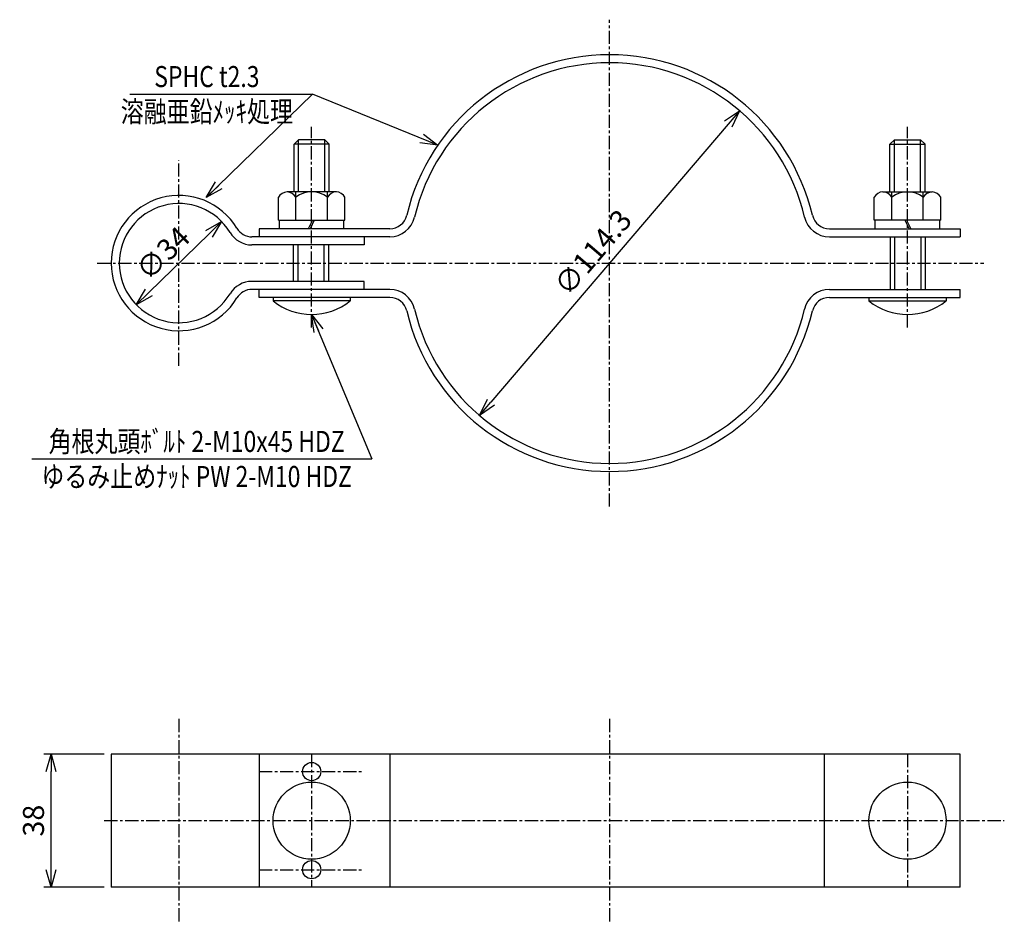
# Model space of a CAD drawing. Extents: x 102 to 383, y 232 to 490.
import ezdxf
from ezdxf.enums import TextEntityAlignment as Align

# ---------------------------------------------------------------- set-up
doc = ezdxf.new("R2010")
doc.units = 0
doc.header["$MEASUREMENT"] = 0
doc.linetypes.add('CENTER', pattern=[2, 1.25, -0.25, 0.25, -0.25])
doc.layers.get('0').update_dxf_attribs({"linetype": 'CONTINUOUS'})
doc.layers.get('DEFPOINTS').update_dxf_attribs({"linetype": 'CONTINUOUS'})
doc.layers.add('NSLAY001', color=7, linetype='CONTINUOUS')
doc.layers.add('NSLAY002', color=1, linetype='CENTER')
doc.styles.add('DIM', font='romans.shx', dxfattribs={"width": 0.8, "bigfont": 'extfont.shx'})
doc.styles.get("Standard").update_dxf_attribs({"font": 'romans.shx', "bigfont": 'extfont.shx'})
doc.dimstyles.new('DIM-2', dxfattribs={"dimscale": 2, "dimtxt": 3, "dimasz": 2.5, "dimexe": 1, "dimexo": 1, "dimgap": 1, "dimtad": 1, "dimdec": 1, "dimdsep": 46, "dimtxsty": 'DIM', "dimblk": 'OPEN30', "dimcen": 0, "dimclrd": 3, "dimclre": 3, "dimclrt": 6, "dimaunit": 1, "dimadec": 0, "dimazin": 0, "dimtfac": 1, "dimtdec": 1, "dimtmove": 2, "dimatfit": 3, "dimldrblk": 'OPEN30', "dimfxl": 1, "dimtolj": 1, "dimtzin": 0, "dimarcsym": 0})

# ---------------------------------------------------------------- blocks, each defined once
blk = doc.blocks.new('_Open30')
at = {"color": 0, "lineweight": -2}
for p, q in [((-1, 0.268), (0, 0)), ((0, 0), (-1, -0.268)), ((0, 0), (-1, 0))]:
    blk.add_line(p, q, dxfattribs=at)
blk = doc.blocks.new('*D1')
at = {"layer": 'DEFPOINTS', "color": 0, "transparency": 16777216}
for p in [(307.73, 463.75), (233.56, 376.78)]:
    blk.add_point(p, dxfattribs=at)
at = {"layer": 'NSLAY001', "color": 3, "lineweight": -2, "transparency": 16777216}
blk.add_line((304.48, 459.94), (236.8, 380.59), dxfattribs=at)
at = {"layer": 'NSLAY001', "color": 3, "lineweight": -2, "transparency": 16777216, "xscale": 5, "yscale": 5, "zscale": 5}
for p, rotation in [((307.73, 463.75), 49.53877415950969), ((233.56, 376.78), 229.5387741595097)]:
    blk.add_blockref('_Open30', p, dxfattribs=dict(at, rotation=rotation))
at = {"layer": 'NSLAY001', "color": 6, "transparency": 16777216, "insert": (265.88, 423.34), "char_height": 6, "attachment_point": 5, "rotation": 49.5388, "style": 'DIM'}
blk.add_mtext('\\A1;∅114.3', dxfattribs=at)
blk = doc.blocks.new('*D2')
at = {"layer": 'DEFPOINTS', "color": 0, "transparency": 16777216}
for p in [(111.28, 280.22), (128.47, 280.22), (128.47, 242.22)]:
    blk.add_point(p, dxfattribs=at)
at = {"layer": 'NSLAY001', "color": 3, "lineweight": -2, "transparency": 16777216}
for p, q in [((126.47, 280.22), (109.28, 280.22)), ((111.28, 247.22), (111.28, 275.22)), ((126.47, 242.22), (109.28, 242.22))]:
    blk.add_line(p, q, dxfattribs=at)
at = {"layer": 'NSLAY001', "color": 3, "lineweight": -2, "transparency": 16777216, "xscale": 5, "yscale": 5, "zscale": 5}
for p, rotation in [((111.28, 280.22), 90), ((111.28, 242.22), 270)]:
    blk.add_blockref('_Open30', p, dxfattribs=dict(at, rotation=rotation))
at = {"layer": 'NSLAY001', "color": 6, "transparency": 16777216, "insert": (106.28, 261.22), "char_height": 6, "attachment_point": 5, "rotation": 90, "style": 'DIM'}
blk.add_mtext('\\A1;38', dxfattribs=at)
blk = doc.blocks.new('*D3')
at = {"layer": 'DEFPOINTS', "color": 0, "transparency": 16777216}
for p in [(159.95, 432.13), (135.59, 408.4)]:
    blk.add_point(p, dxfattribs=at)
at = {"layer": 'NSLAY001', "color": 3, "lineweight": -2, "transparency": 16777216}
blk.add_line((156.37, 428.64), (139.17, 411.89), dxfattribs=at)
at = {"layer": 'NSLAY001', "color": 3, "lineweight": -2, "transparency": 16777216, "xscale": 5, "yscale": 5, "zscale": 5}
for p, rotation in [((159.95, 432.13), 44.24688847770031), ((135.59, 408.4), 224.2468884777003)]:
    blk.add_blockref('_Open30', p, dxfattribs=dict(at, rotation=rotation))
at = {"layer": 'NSLAY001', "color": 6, "transparency": 16777216, "insert": (143.21, 423.07), "char_height": 6, "attachment_point": 5, "rotation": 44.2469, "style": 'DIM'}
blk.add_mtext('\\A1;∅34', dxfattribs=at)

msp = doc.modelspace()

# ---------------------------------------------------------------- linework, layer by layer
at = {"layer": 'NSLAY001', "color": 3}
for p, q in [((133.75, 468.49), (185.84, 468.49)), ((105.83, 364.4), (202.83, 364.4))]:
    msp.add_line(p, q, dxfattribs=at)
at = {"layer": 'NSLAY001'}
for p, q in [((180.64, 454.22), (181.89, 455.47)), ((189.39, 455.47), (181.89, 455.47)), ((189.39, 455.47), (190.64, 454.22)), ((351.89, 455.47), (350.64, 454.22)), ((351.89, 455.47), (359.39, 455.47)), ((360.64, 454.22), (359.39, 455.47)), ((180.64, 440.57), (180.64, 454.22)), ((190.64, 440.57), (190.64, 454.22)), ((350.64, 440.57), (350.64, 454.22)), ((360.64, 440.57), (360.64, 454.22)), ((176.14, 432.57), (176.14, 439.07)), ((192.72, 440.57), (178.64, 440.57)), ((192.72, 440.57), (178.64, 440.57)), ((181.14, 432.57), (181.14, 440.57)), ((190.14, 432.57), (190.14, 440.57)), ((195.14, 432.57), (195.14, 439.07)), ((346.14, 432.57), (346.14, 439.07)), ((348.56, 440.57), (362.65, 440.57)), ((348.56, 440.57), (362.65, 440.57)), ((351.14, 432.57), (351.14, 440.57)), ((360.14, 432.57), (360.14, 440.57)), ((365.14, 432.57), (365.14, 439.07)), ((170.64, 430.07), (170.64, 427.77)), ((207.91, 430.07), (170.64, 430.07)), ((176.14, 432.57), (195.14, 432.57)), ((176.44, 430.07), (176.44, 432.57)), ((185.93, 432.57), (184.66, 430.07)), ((186.39, 432.57), (185.19, 430.07)), ((194.84, 430.07), (194.84, 432.57)), ((333.37, 430.07), (370.64, 430.07)), ((365.14, 432.57), (346.14, 432.57)), ((346.44, 430.07), (346.44, 432.57)), ((354.9, 432.57), (356.09, 430.07)), ((355.35, 432.57), (356.63, 430.07)), ((364.84, 430.07), (364.84, 432.57)), ((370.64, 430.07), (370.64, 427.77)), ((370.64, 430.07), (370.64, 427.77)), ((370.64, 430.07), (370.64, 427.77)), ((207.91, 427.77), (168.61, 427.77)), ((200.64, 427.77), (200.64, 425.47)), ((333.37, 427.77), (370.64, 427.77)), ((350.78, 412.77), (350.78, 427.77)), ((360.78, 412.77), (360.78, 427.77)), ((200.64, 425.47), (168.61, 425.47)), ((180.51, 415.07), (180.51, 425.47)), ((190.51, 415.07), (190.51, 425.47)), ((200.64, 415.07), (168.61, 415.07)), ((200.64, 412.77), (200.64, 415.07)), ((207.91, 412.77), (168.61, 412.77)), ((170.64, 410.47), (170.64, 412.77)), ((207.91, 410.47), (170.64, 410.47)), ((196.55, 410.47), (174.49, 410.47)), ((174.64, 410.47), (174.64, 409.47)), ((196.64, 410.47), (196.64, 409.47)), ((333.37, 412.77), (370.64, 412.77)), ((333.37, 410.47), (370.64, 410.47)), ((344.64, 410.47), (344.64, 409.47)), ((344.74, 410.47), (366.8, 410.47)), ((366.64, 410.47), (366.64, 409.47)), ((370.64, 410.47), (370.64, 412.77)), ((370.64, 410.47), (370.64, 412.77)), ((196.64, 409.47), (174.64, 409.47)), ((344.64, 409.47), (366.64, 409.47)), ((370.64, 280.22), (128.47, 280.22)), ((128.47, 280.22), (128.47, 242.22)), ((170.64, 280.22), (170.64, 242.22)), ((207.91, 280.22), (207.91, 242.22)), ((331.84, 280.22), (331.84, 242.22)), ((370.64, 242.22), (370.64, 280.22)), ((370.64, 242.22), (128.47, 242.22))]:
    msp.add_line(p, q, dxfattribs=at)
at = {"layer": 'NSLAY001', "color": 2}
for p, q in [((181.89, 440.57), (181.89, 455.47)), ((189.39, 440.57), (189.39, 455.47)), ((351.89, 440.57), (351.89, 455.47)), ((359.39, 440.57), (359.39, 455.47)), ((190.64, 454.22), (180.64, 454.22)), ((350.64, 454.22), (360.64, 454.22)), ((352.03, 412.77), (352.03, 427.77)), ((359.53, 412.77), (359.53, 427.77)), ((181.76, 415.07), (181.76, 425.47)), ((189.26, 415.07), (189.26, 425.47))]:
    msp.add_line(p, q, dxfattribs=at)
at = {"layer": 'NSLAY001'}
for centre, radius in [((185.64, 275.22), 2.6), ((185.64, 261.22), 11), ((355.64, 261.22), 11), ((185.64, 247.22), 2.6)]:
    msp.add_circle(centre, radius, dxfattribs=at)
for centre, radius, start, end in [((270.64, 420.27), 59.45, 13.2756, 166.7244), ((270.64, 420.27), 57.15, 13.2756, 166.7244), ((147.77, 420.27), 19.3, 30.9576, 329.0424), ((178.64, 437.73), 2.83, 28.0723, 151.9277), ((185.64, 433.07), 7.5, 53.1301, 126.8699), ((192.64, 437.74), 2.83, 28.0347, 151.9653), ((348.64, 437.74), 2.83, 28.0347, 151.9653), ((355.64, 433.07), 7.5, 53.1301, 126.8699), ((362.64, 437.73), 2.83, 28.0723, 151.9277), ((147.77, 420.27), 17, 30.9576, 329.0424), ((207.91, 435.07), 5, 270, 346.7244), ((207.91, 435.07), 7.3, 270, 346.7244), ((333.37, 435.07), 7.3, 193.2756, 270), ((333.37, 435.07), 5, 193.2756, 270), ((168.61, 432.77), 5, 210.9576, 270), ((168.61, 432.77), 7.3, 210.9576, 270), ((168.61, 407.77), 7.3, 90, 149.0424), ((168.61, 407.77), 5, 90, 149.0424), ((207.91, 405.47), 7.3, 13.2756, 90), ((207.91, 405.47), 5, 13.2756, 90), ((333.37, 405.47), 7.3, 90, 166.7244), ((333.37, 405.47), 5, 90, 166.7244), ((185.64, 423.24), 17.63, 231.3893, 308.6107), ((355.64, 423.24), 17.63, 231.3893, 308.6107), ((270.64, 420.27), 59.45, 193.2756, 346.7244), ((270.64, 420.27), 57.15, 193.2756, 346.7244)]:
    msp.add_arc(centre, radius, start, end, dxfattribs=at)
at = {"layer": 'NSLAY002', "ltscale": 3}
for p, q in [((270.64, 350.82), (270.64, 489.71)), ((185.64, 401.87), (185.64, 459.16)), ((355.64, 401.87), (355.64, 459.16)), ((147.77, 390.97), (147.77, 449.57)), ((124.47, 420.27), (377.4, 420.27)), ((147.77, 290.22), (147.77, 232.22)), ((270.64, 290.22), (270.64, 232.22)), ((185.64, 280.22), (185.64, 242.22)), ((355.64, 280.22), (355.64, 242.22)), ((170.64, 275.22), (200.64, 275.22)), ((126.47, 261.22), (383.25, 261.22)), ((170.64, 247.22), (200.64, 247.22))]:
    msp.add_line(p, q, dxfattribs=at)

# ---------------------------------------------------------------- texts
at = {"layer": 'NSLAY001', "color": 6, "width": 0.8}
for s, p in [('SPHC t2.3', (155.75, 473.49)), ('溶融亜鉛ﾒｯｷ処理', (155.75, 463.49)), ('角根丸頭ﾎﾞﾙﾄ 2-M10x45 HDZ', (152.83, 369.4)), ('ゆるみ止めﾅｯﾄ PW 2-M10 HDZ', (152.83, 359.4))]:
    msp.add_text(s, height=6, dxfattribs=at).set_placement(p, align=Align.MIDDLE_CENTER)

# ---------------------------------------------------------------- dimensions: what is measured, and where the dimension line sits
at = {"layer": 'NSLAY001'}
for p1, p2, picture, middle in [((307.73, 463.75), (233.56, 376.78), '*D1', (265.88, 423.34)), ((159.95, 432.13), (135.59, 408.4), '*D3', (143.21, 423.07))]:
    dim = msp.add_diameter_dim_2p(p1=p1, p2=p2, dimstyle='DIM-2', dxfattribs=at)
    dim.commit()
    dim.dimension.update_dxf_attribs({"geometry": picture, "text_midpoint": middle, "dimtype": 163})
dim = msp.add_linear_dim(base=(111.28, 280.22), p1=(128.47, 242.22), p2=(128.47, 280.22), angle=90, dimstyle='DIM-2', dxfattribs=at)
dim.commit()
dim.dimension.update_dxf_attribs({"geometry": '*D2', "text_midpoint": (106.28, 261.22)})

# ---------------------------------------------------------------- leaders
for points in [[(155.54, 438.97), (185.84, 468.49)], [(221.64, 453.92), (185.84, 468.49)], [(185.64, 405.61), (202.83, 364.4)]]:
    msp.add_leader(points, dimstyle='DIM-2', override={"dimgap": 1, "dimtad": 0}, dxfattribs=at)

doc.saveas('drawing.dxf')
